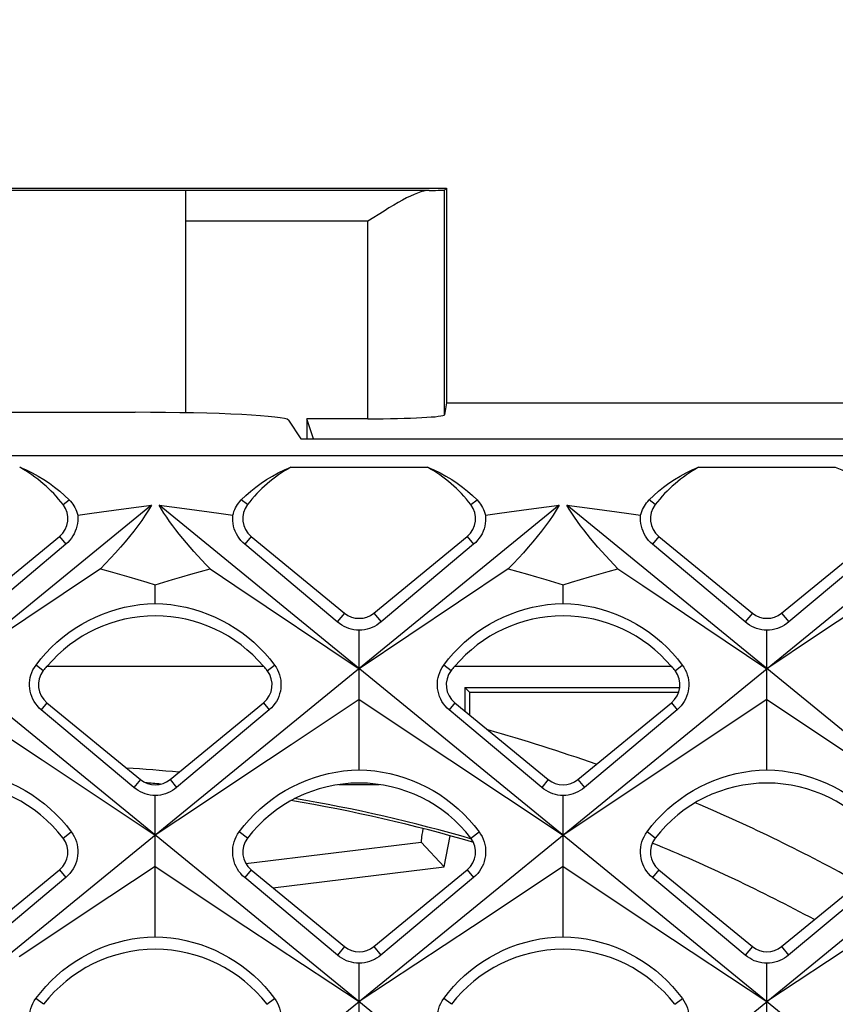
# Model space of a CAD drawing. Units: millimetres. Extents: x -48 to 119, y -24 to 41.
# Drawn here: x -21 to -16, y 18 to 25 of the extents above; entities that cross this region are included whole.
import ezdxf

# ---------------------------------------------------------------- set-up
doc = ezdxf.new("R2010")
doc.units = ezdxf.units.MM
doc.header["$LTSCALE"] = 16.335
doc.layers.get('0').update_dxf_attribs({"linetype": 'CONTINUOUS'})
doc.layers.add('RACCORDO', color=7, linetype='CONTINUOUS')
doc.layers.add('SUPERFICI', color=7, linetype='CONTINUOUS')
doc.styles.get("Standard").update_dxf_attribs({"font": 'txt', "width": 0.8})
doc.dimstyles.new('DIMSTYLE_1', dxfattribs={"dimtxt": 3, "dimasz": 3, "dimexe": 1.5, "dimexo": 0.5, "dimgap": 0.75, "dimtad": 1, "dimtxsty": 'STANDARD', "dimblk": '_FILLED', "dimblk1": '_FILLED', "dimblk2": '_FILLED', "dimcen": 0.09, "dimazin": 2, "dimtfac": 1, "dimtofl": 0, "dimtmove": 0, "dimatfit": 3, "dimldrblk": '_FILLED', "dimfxl": 1, "dimtolj": 1, "dimarcsym": 0})

# ---------------------------------------------------------------- blocks, each defined once
blk = doc.blocks.new('_FILLED')
at = {"color": 0, "linetype": 'BYBLOCK'}
blk.add_solid([(0, 0), (-1, 0.3167), (-1, -0.3167)], dxfattribs=at)
blk = doc.blocks.new('*D0')
at = {"color": 7, "linetype": 'CONTINUOUS'}
for p, q in [((-33.65, 22.3998), (-33.65, 36.2623)), ((33.65, 22.3998), (33.65, 36.2623)), ((-33.65, 34.7623), (0, 34.7623)), ((33.65, 34.7623), (0, 34.7623))]:
    blk.add_line(p, q, dxfattribs=at)
at = {"color": 7, "linetype": 'CONTINUOUS', "xscale": 3, "yscale": 3, "zscale": 3, "rotation": 180}
blk.add_blockref('_FILLED', (-33.65, 34.7623), dxfattribs=at)
at = {"color": 7, "linetype": 'CONTINUOUS', "xscale": 3, "yscale": 3, "zscale": 3}
blk.add_blockref('_FILLED', (33.65, 34.7623), dxfattribs=at)

msp = doc.modelspace()

# ---------------------------------------------------------------- linework, layer by layer
at = {"color": 7, "linetype": 'CONTINUOUS'}
for p, q in [((-21.4825, 23.7869), (-19.75, 23.7869)), ((-20.9473, 23.8), (-18.05, 23.8)), ((-19.75, 22.3341), (-19.75, 23.7843)), ((-18.1644, 23.7843), (-19.75, 23.7843)), ((-18.0631, 23.7869), (-18.05, 23.8)), ((-18.0631, 22.3212), (-18.0631, 23.7869)), ((-18.05, 23.8), (-18.05, 22.4)), ((-18.05, 22.4), (-18.0631, 22.3212)), ((-18.05, 22.4), (-14.4, 22.4)), ((-18.9611, 22.2952), (-18.9611, 22.1642)), ((-18.9175, 22.1642), (-18.9611, 22.2952)), ((-18.5631, 22.2952), (-18.9611, 22.2952)), ((-19, 22.1642), (-5, 22.1642)), ((-19.0657, 21.9786), (-18.1743, 21.9786)), ((-16.4057, 21.9786), (-15.5143, 21.9786)), ((-19.9745, 21.7305), (-33.4761, 10.708)), ((-17.3145, 21.7305), (-32.3051, 9.4924)), ((-14.6545, 21.7305), (-29.6451, 9.4924)), ((-11.9945, 21.7305), (-26.9851, 9.4924)), ((-7.5949, 9.4924), (-22.5855, 21.7305)), ((-5.475, 9.9333), (-19.9255, 21.7305)), ((-4.2576, 11.111), (-17.2655, 21.7305)), ((-18.7626, 20.9695), (-19.3668, 21.4768)), ((-17.8732, 21.4768), (-18.4774, 20.9695)), ((-16.1026, 20.9695), (-16.7068, 21.4768)), ((-15.2132, 21.4768), (-15.8174, 20.9695)), ((-20.3079, 21.3156), (-20.7942, 20.9899)), ((-17.6479, 21.3156), (-18.2962, 20.8814)), ((-14.9879, 21.3156), (-15.6362, 20.8814)), ((-19.95, 21.0902), (-19.95, 21.2128)), ((-17.29, 21.0902), (-17.29, 21.2128)), ((-20.7942, 20.9899), (-21.28, 20.6647)), ((-18.62, 20.0055), (-18.62, 20.916)), ((-18.2962, 20.8814), (-18.62, 20.6647)), ((-15.96, 20.0055), (-15.96, 20.916)), ((-15.6362, 20.8814), (-15.96, 20.6647)), ((-20.655, 20.6804), (-20.6587, 20.6791)), ((-20.655, 20.6804), (-19.245, 20.6804)), ((-19.2413, 20.6791), (-19.245, 20.6804)), ((-17.995, 20.6804), (-17.9987, 20.6791)), ((-17.995, 20.6804), (-16.585, 20.6804)), ((-16.5813, 20.6791), (-16.585, 20.6804)), ((-17.9305, 20.5423), (-17.9305, 20.3878)), ((-17.9305, 20.5423), (-17.9, 20.5118)), ((-17.9305, 20.5423), (-16.5292, 20.5423)), ((-17.9, 20.5118), (-17.9, 20.3628)), ((-17.9, 20.5118), (-16.5359, 20.5118)), ((-21.28, 20.4647), (-20.6885, 20.0706)), ((-20.6564, 20.4418), (-20.0464, 19.9415)), ((-19.8536, 19.9415), (-19.2436, 20.4418)), ((-18.62, 20.4647), (-19.0637, 20.169)), ((-18.62, 20.4647), (-18.0285, 20.0706)), ((-17.9964, 20.4418), (-17.3864, 19.9415)), ((-17.1936, 19.9415), (-16.5836, 20.4418)), ((-15.96, 20.4647), (-16.5515, 20.0706)), ((-15.96, 20.4647), (-15.3685, 20.0706)), ((-16.5465, 20.3965), (-17.1512, 19.8898)), ((-19.0637, 20.169), (-19.3593, 19.9721)), ((-20.6885, 20.0706), (-19.95, 19.5789)), ((-18.0285, 20.0706), (-17.29, 19.5789)), ((-19.3593, 19.9721), (-19.6547, 19.7754)), ((-18.7533, 19.9086), (-18.4897, 19.9091)), ((-19.95, 18.9169), (-19.95, 19.8378)), ((-17.29, 18.9169), (-17.29, 19.8378)), ((-19.6547, 19.7754), (-19.95, 19.5789)), ((-18.0659, 19.3731), (-18.2161, 19.5341)), ((-18.0659, 19.3731), (-18.0268, 19.5743)), ((-21.1849, 18.8524), (-20.5749, 19.3526)), ((-19.95, 19.374), (-20.0979, 19.276)), ((-19.95, 19.374), (-19.3587, 18.9822)), ((-19.3251, 19.3526), (-18.7151, 18.8524)), ((-19.1828, 19.2359), (-18.0659, 19.3731)), ((-18.5249, 18.8524), (-17.9149, 19.3526)), ((-17.29, 19.374), (-17.8813, 18.9822)), ((-17.29, 19.374), (-16.6987, 18.9822)), ((-16.6651, 19.3526), (-16.0551, 18.8524)), ((-15.8649, 18.8524), (-15.2549, 19.3526)), ((-20.0979, 19.276), (-20.3935, 19.0801)), ((-18.7613, 18.7961), (-19.3665, 19.3021)), ((-16.1013, 18.7961), (-16.7065, 19.3021)), ((-15.2135, 19.3021), (-15.8187, 18.7961)), ((-19.3587, 18.9822), (-18.62, 18.4931)), ((-17.8813, 18.9822), (-18.62, 18.4931)), ((-16.6987, 18.9822), (-15.96, 18.4931)), ((-15.2213, 18.9822), (-15.96, 18.4931)), ((-18.62, 17.8323), (-18.62, 18.7432)), ((-15.96, 17.8323), (-15.96, 18.7432))]:
    msp.add_line(p, q, dxfattribs=at)
at = {"color": 250, "linetype": 'CONTINUOUS'}
for p, q in [((-18.5631, 23.5843), (-19.75, 23.5843)), ((-18.5631, 22.2952), (-18.5631, 23.5843)), ((-33.0181, 22.0552), (4.9639, 22.0552)), ((-20.5512, 21.7352), (-20.5114, 21.7658)), ((-19.3488, 21.7352), (-19.3886, 21.7658)), ((-17.8912, 21.7352), (-17.8514, 21.7658)), ((-16.6888, 21.7352), (-16.7286, 21.7658)), ((-20.5749, 21.5276), (-20.5332, 21.4768)), ((-19.3251, 21.5276), (-19.3668, 21.4768)), ((-17.9149, 21.5276), (-17.8732, 21.4768)), ((-16.6651, 21.5276), (-16.7068, 21.4768)), ((-18.7151, 21.0274), (-18.7626, 20.9695)), ((-18.5249, 21.0274), (-18.4774, 20.9695)), ((-16.0551, 21.0274), (-16.1026, 20.9695)), ((-15.8649, 21.0274), (-15.8174, 20.9695)), ((-20.6804, 20.652), (-20.7279, 20.6886)), ((-19.2196, 20.652), (-19.1721, 20.6886)), ((-18.0204, 20.652), (-18.0679, 20.6886)), ((-16.5596, 20.652), (-16.5121, 20.6886)), ((-20.6564, 20.4418), (-20.6935, 20.3965)), ((-19.2436, 20.4418), (-19.2065, 20.3965)), ((-17.9964, 20.4418), (-18.0335, 20.3965)), ((-16.5836, 20.4418), (-16.5465, 20.3965)), ((-20.0464, 19.9415), (-20.0888, 19.8898)), ((-19.8536, 19.9415), (-19.8112, 19.8898)), ((-17.3864, 19.9415), (-17.4288, 19.8898)), ((-17.1936, 19.9415), (-17.1512, 19.8898)), ((-20.5512, 19.5602), (-20.4979, 19.6012)), ((-19.3488, 19.5602), (-19.4021, 19.6012)), ((-17.8912, 19.5602), (-17.8379, 19.6012)), ((-16.6888, 19.5602), (-16.7421, 19.6012)), ((-19.3597, 19.3937), (-18.2161, 19.5341)), ((-20.5749, 19.3526), (-20.5335, 19.3021)), ((-19.3251, 19.3526), (-19.3665, 19.3021)), ((-17.9149, 19.3526), (-17.8735, 19.3021)), ((-16.6651, 19.3526), (-16.7065, 19.3021)), ((-18.7151, 18.8524), (-18.7613, 18.7961)), ((-18.5249, 18.8524), (-18.4787, 18.7961)), ((-16.0551, 18.8524), (-16.1013, 18.7961)), ((-15.8649, 18.8524), (-15.8187, 18.7961)), ((-20.6788, 18.4758), (-20.7283, 18.5139)), ((-19.2212, 18.4758), (-19.1717, 18.5139)), ((-18.0188, 18.4758), (-18.0683, 18.5139)), ((-16.5612, 18.4758), (-16.5117, 18.5139))]:
    msp.add_line(p, q, dxfattribs=at)
at = {"color": 7, "linetype": 'CONTINUOUS'}
for points in [[(-18.1644, 23.7843), (-18.1806, 23.7831), (-18.1983, 23.7798), (-18.2176, 23.7746), (-18.2385, 23.7675), (-18.2609, 23.7584), (-18.2849, 23.7476), (-18.3102, 23.7351), (-18.337, 23.721), (-18.3652, 23.7054), (-18.3947, 23.6883), (-18.4257, 23.67), (-18.458, 23.6502), (-18.5631, 23.5843)], [(-20.8343, 21.9786), (-20.7928, 21.9611), (-20.7527, 21.9421), (-20.714, 21.9214), (-20.6766, 21.8991), (-20.6407, 21.8752), (-20.6062, 21.8499), (-20.5731, 21.8232), (-20.5415, 21.7951), (-20.5114, 21.7658)], [(-19.3886, 21.7658), (-19.3586, 21.7951), (-19.327, 21.823), (-19.2941, 21.8497), (-19.2596, 21.875), (-19.2237, 21.8988), (-19.1863, 21.9212), (-19.1476, 21.9419), (-19.1074, 21.9611), (-19.0657, 21.9786)], [(-18.1743, 21.9786), (-18.1328, 21.9611), (-18.0927, 21.9421), (-18.054, 21.9214), (-18.0166, 21.8991), (-17.9807, 21.8752), (-17.9462, 21.8499), (-17.9131, 21.8232), (-17.8815, 21.7951), (-17.8514, 21.7658)], [(-16.7286, 21.7658), (-16.6986, 21.7951), (-16.667, 21.823), (-16.6341, 21.8497), (-16.5996, 21.875), (-16.5637, 21.8988), (-16.5263, 21.9212), (-16.4876, 21.9419), (-16.4474, 21.9611), (-16.4057, 21.9786)], [(-15.5143, 21.9786), (-15.4728, 21.9611), (-15.4327, 21.9421), (-15.394, 21.9214), (-15.3566, 21.8991), (-15.3207, 21.8752), (-15.2862, 21.8499), (-15.2531, 21.8232), (-15.2215, 21.7951), (-15.1914, 21.7658)], [(-20.5114, 21.7658), (-20.503, 21.7568), (-20.4951, 21.7473), (-20.4878, 21.7372), (-20.481, 21.7266), (-20.4746, 21.7155), (-20.4689, 21.7038), (-20.4639, 21.6916), (-20.4596, 21.6787), (-20.4558, 21.6653)], [(-20.4558, 21.6653), (-20.3789, 21.6763), (-20.3007, 21.6873), (-20.2212, 21.6982), (-20.1403, 21.709), (-20.0581, 21.7198), (-19.9745, 21.7305)], [(-19.9745, 21.7305), (-19.9941, 21.6984), (-20.0155, 21.6655), (-20.0386, 21.6319), (-20.0636, 21.5976), (-20.0903, 21.5628), (-20.1183, 21.5278), (-20.1474, 21.4925), (-20.1778, 21.4572), (-20.2091, 21.4217), (-20.2411, 21.3863), (-20.2741, 21.3508), (-20.3079, 21.3156)], [(-19.5921, 21.3156), (-19.6193, 21.3439), (-19.6459, 21.3723), (-19.672, 21.4008), (-19.6975, 21.4291), (-19.7225, 21.4574), (-19.7468, 21.4857), (-19.7704, 21.514), (-19.7933, 21.5421), (-19.8153, 21.57), (-19.8364, 21.5977), (-19.8566, 21.6251), (-19.8756, 21.6522), (-19.8934, 21.6788), (-19.91, 21.7049), (-19.9255, 21.7305)], [(-19.9255, 21.7305), (-19.8419, 21.7198), (-19.7597, 21.709), (-19.6788, 21.6982), (-19.5993, 21.6873), (-19.5211, 21.6763), (-19.4442, 21.6653)], [(-19.4442, 21.6653), (-19.4407, 21.6781), (-19.4365, 21.6905), (-19.4316, 21.7025), (-19.4261, 21.7142), (-19.4198, 21.7254), (-19.4129, 21.7362), (-19.4054, 21.7465), (-19.3973, 21.7564), (-19.3886, 21.7658)], [(-17.8514, 21.7658), (-17.843, 21.7568), (-17.8351, 21.7473), (-17.8278, 21.7372), (-17.821, 21.7266), (-17.8146, 21.7155), (-17.8089, 21.7038), (-17.8039, 21.6916), (-17.7996, 21.6787), (-17.7958, 21.6653)], [(-17.7958, 21.6653), (-17.7189, 21.6763), (-17.6407, 21.6873), (-17.5612, 21.6982), (-17.4803, 21.709), (-17.3981, 21.7198), (-17.3145, 21.7305)], [(-17.3145, 21.7305), (-17.3341, 21.6984), (-17.3555, 21.6655), (-17.3786, 21.6319), (-17.4036, 21.5976), (-17.4303, 21.5628), (-17.4583, 21.5278), (-17.4874, 21.4925), (-17.5178, 21.4572), (-17.5491, 21.4217), (-17.5811, 21.3863), (-17.6141, 21.3508), (-17.6479, 21.3156)], [(-16.9321, 21.3156), (-16.9593, 21.3439), (-16.9859, 21.3723), (-17.012, 21.4008), (-17.0375, 21.4291), (-17.0625, 21.4574), (-17.0868, 21.4857), (-17.1104, 21.514), (-17.1333, 21.5421), (-17.1553, 21.57), (-17.1764, 21.5977), (-17.1966, 21.6251), (-17.2156, 21.6522), (-17.2334, 21.6788), (-17.25, 21.7049), (-17.2655, 21.7305)], [(-17.2655, 21.7305), (-17.1819, 21.7198), (-17.0997, 21.709), (-17.0188, 21.6982), (-16.9393, 21.6873), (-16.8611, 21.6763), (-16.7842, 21.6653)], [(-16.7842, 21.6653), (-16.7807, 21.6781), (-16.7765, 21.6905), (-16.7716, 21.7025), (-16.7661, 21.7142), (-16.7598, 21.7254), (-16.7529, 21.7362), (-16.7454, 21.7465), (-16.7373, 21.7564), (-16.7286, 21.7658)], [(-20.4558, 21.6653), (-20.4549, 21.6473), (-20.4554, 21.6295), (-20.4574, 21.6118), (-20.4607, 21.5945), (-20.4654, 21.5776), (-20.4714, 21.5612), (-20.4786, 21.5456), (-20.4869, 21.5307), (-20.4965, 21.5162), (-20.5075, 21.5023), (-20.5197, 21.4891), (-20.5332, 21.4768)], [(-19.3668, 21.4768), (-19.3798, 21.4886), (-19.3918, 21.5015), (-19.4027, 21.5152), (-19.4125, 21.5297), (-19.4211, 21.545), (-19.4284, 21.5609), (-19.4346, 21.5776), (-19.4394, 21.5948), (-19.4427, 21.6123), (-19.4446, 21.63), (-19.4451, 21.6477), (-19.4442, 21.6653)], [(-17.7958, 21.6653), (-17.7949, 21.6473), (-17.7954, 21.6295), (-17.7974, 21.6118), (-17.8007, 21.5945), (-17.8054, 21.5776), (-17.8114, 21.5612), (-17.8186, 21.5456), (-17.8269, 21.5307), (-17.8365, 21.5162), (-17.8475, 21.5023), (-17.8597, 21.4891), (-17.8732, 21.4768)], [(-16.7068, 21.4768), (-16.7198, 21.4886), (-16.7318, 21.5015), (-16.7427, 21.5152), (-16.7525, 21.5297), (-16.7611, 21.545), (-16.7684, 21.5609), (-16.7746, 21.5776), (-16.7794, 21.5948), (-16.7827, 21.6123), (-16.7846, 21.63), (-16.7851, 21.6477), (-16.7842, 21.6653)], [(-20.5332, 21.4768), (-21.0702, 21.0259), (-21.1374, 20.9695)], [(-20.3079, 21.3156), (-20.2446, 21.2986), (-20.1827, 21.2816), (-20.1223, 21.2645), (-20.0634, 21.2473), (-20.006, 21.2301), (-19.95, 21.2128)], [(-19.95, 21.2128), (-19.894, 21.2301), (-19.8365, 21.2473), (-19.7776, 21.2645), (-19.7172, 21.2816), (-19.6554, 21.2986), (-19.5921, 21.3156)], [(-19.5921, 21.3156), (-19.43, 21.2069), (-18.62, 20.6647)], [(-17.6479, 21.3156), (-17.5846, 21.2986), (-17.5227, 21.2816), (-17.4623, 21.2645), (-17.4034, 21.2473), (-17.346, 21.2301), (-17.29, 21.2128)], [(-17.29, 21.2128), (-17.234, 21.2301), (-17.1765, 21.2473), (-17.1176, 21.2645), (-17.0572, 21.2816), (-16.9954, 21.2986), (-16.9321, 21.3156)], [(-16.9321, 21.3156), (-16.77, 21.2069), (-15.96, 20.6647)], [(-20.7279, 20.6886), (-20.6968, 20.7284), (-20.6638, 20.7665), (-20.6288, 20.8028), (-20.5921, 20.8374), (-20.5537, 20.87), (-20.5137, 20.9006), (-20.4723, 20.9291), (-20.4294, 20.9555), (-20.3854, 20.9797), (-20.3401, 21.0016), (-20.2939, 21.0212), (-20.2467, 21.0384), (-20.1987, 21.0532), (-20.15, 21.0656), (-20.1007, 21.0755), (-20.0508, 21.083), (-20.0005, 21.0879), (-19.95, 21.0902)], [(-19.95, 21.0902), (-19.8996, 21.0879), (-19.8494, 21.083), (-19.7996, 21.0756), (-19.7502, 21.0657), (-19.7016, 21.0533), (-19.6536, 21.0385), (-19.6064, 21.0213), (-19.5601, 21.0017), (-19.5148, 20.9798), (-19.4707, 20.9556), (-19.4278, 20.9291), (-19.3863, 20.9006), (-19.3463, 20.87), (-19.308, 20.8375), (-19.2713, 20.803), (-19.2363, 20.7666), (-19.2032, 20.7285), (-19.1721, 20.6886)], [(-18.0679, 20.6886), (-18.0368, 20.7284), (-18.0038, 20.7665), (-17.9688, 20.8028), (-17.9321, 20.8374), (-17.8937, 20.87), (-17.8537, 20.9006), (-17.8123, 20.9291), (-17.7694, 20.9555), (-17.7254, 20.9797), (-17.6801, 21.0016), (-17.6339, 21.0212), (-17.5867, 21.0384), (-17.5387, 21.0532), (-17.49, 21.0656), (-17.4407, 21.0755), (-17.3908, 21.083), (-17.3405, 21.0879), (-17.29, 21.0902)], [(-17.29, 21.0902), (-17.2396, 21.0879), (-17.1894, 21.083), (-17.1396, 21.0756), (-17.0902, 21.0657), (-17.0416, 21.0533), (-16.9936, 21.0385), (-16.9464, 21.0213), (-16.9001, 21.0017), (-16.8548, 20.9798), (-16.8107, 20.9556), (-16.7678, 20.9291), (-16.7263, 20.9006), (-16.6863, 20.87), (-16.648, 20.8375), (-16.6113, 20.803), (-16.5763, 20.7666), (-16.5432, 20.7285), (-16.5121, 20.6886)], [(-18.62, 20.916), (-18.6374, 20.917), (-18.6545, 20.9193), (-18.6713, 20.9229), (-18.6875, 20.9276), (-18.7032, 20.9335), (-18.7186, 20.9406), (-18.7338, 20.949), (-18.7485, 20.9586), (-18.7626, 20.9695)], [(-18.4774, 20.9695), (-18.4909, 20.9591), (-18.5051, 20.9496), (-18.5201, 20.9412), (-18.5357, 20.934), (-18.5518, 20.9279), (-18.5684, 20.923), (-18.5853, 20.9194), (-18.6026, 20.917), (-18.62, 20.916)], [(-15.96, 20.916), (-15.9774, 20.917), (-15.9945, 20.9193), (-16.0113, 20.9229), (-16.0275, 20.9276), (-16.0432, 20.9335), (-16.0586, 20.9406), (-16.0738, 20.949), (-16.0885, 20.9586), (-16.1026, 20.9695)], [(-15.8174, 20.9695), (-15.8309, 20.9591), (-15.8451, 20.9496), (-15.8601, 20.9412), (-15.8757, 20.934), (-15.8918, 20.9279), (-15.9084, 20.923), (-15.9253, 20.9194), (-15.9426, 20.917), (-15.96, 20.916)], [(-20.6935, 20.3965), (-20.7067, 20.4085), (-20.7189, 20.4217), (-20.73, 20.4358), (-20.7398, 20.4507), (-20.7483, 20.4665), (-20.7555, 20.4829), (-20.7614, 20.5001), (-20.7658, 20.5177), (-20.7687, 20.5357), (-20.7701, 20.5538), (-20.7699, 20.5718), (-20.7682, 20.5897), (-20.7652, 20.6069), (-20.7608, 20.6236), (-20.7549, 20.6402), (-20.7475, 20.6568), (-20.7385, 20.673), (-20.7279, 20.6886)], [(-19.1721, 20.6886), (-19.162, 20.6738), (-19.1532, 20.6582), (-19.1457, 20.6419), (-19.1397, 20.625), (-19.135, 20.6077), (-19.1318, 20.59), (-19.1301, 20.572), (-19.1299, 20.5537), (-19.1313, 20.5356), (-19.1342, 20.5177), (-19.1386, 20.5002), (-19.1443, 20.4833), (-19.1513, 20.4672), (-19.1595, 20.452), (-19.1691, 20.4371), (-19.1801, 20.4228), (-19.1926, 20.4092), (-19.2065, 20.3965)], [(-18.0335, 20.3965), (-18.0467, 20.4085), (-18.0589, 20.4217), (-18.07, 20.4358), (-18.0798, 20.4507), (-18.0883, 20.4665), (-18.0955, 20.4829), (-18.1014, 20.5001), (-18.1058, 20.5177), (-18.1087, 20.5357), (-18.1101, 20.5538), (-18.1099, 20.5718), (-18.1082, 20.5897), (-18.1052, 20.6069), (-18.1008, 20.6236), (-18.0949, 20.6402), (-18.0875, 20.6568), (-18.0785, 20.673), (-18.0679, 20.6886)], [(-16.5121, 20.6886), (-16.502, 20.6738), (-16.4932, 20.6582), (-16.4857, 20.6419), (-16.4797, 20.625), (-16.475, 20.6077), (-16.4718, 20.59), (-16.4701, 20.572), (-16.4699, 20.5537), (-16.4713, 20.5356), (-16.4742, 20.5177), (-16.4786, 20.5002), (-16.4843, 20.4833), (-16.4913, 20.4672), (-16.4995, 20.452), (-16.5091, 20.4371), (-16.5201, 20.4228), (-16.5326, 20.4092), (-16.5465, 20.3965)], [(-20.0888, 19.8898), (-20.5592, 20.2839), (-20.6264, 20.3402), (-20.6935, 20.3965)], [(-19.2065, 20.3965), (-19.744, 19.9461), (-19.8112, 19.8898)], [(-17.4288, 19.8898), (-17.8992, 20.2839), (-17.9664, 20.3402), (-18.0335, 20.3965)], [(-16.5515, 20.0706), (-17.1424, 19.6772), (-17.29, 19.5789)], [(-21.28, 20.0055), (-21.2293, 20.0032), (-21.1789, 19.9982), (-21.1288, 19.9908), (-21.0792, 19.9808), (-21.0302, 19.9684), (-20.982, 19.9535), (-20.9345, 19.9361), (-20.888, 19.9164), (-20.8424, 19.8943), (-20.798, 19.87), (-20.7549, 19.8433), (-20.7132, 19.8146), (-20.673, 19.7838), (-20.6345, 19.751), (-20.5976, 19.7163), (-20.5625, 19.6797), (-20.5292, 19.6413), (-20.4979, 19.6012)], [(-19.4021, 19.6012), (-19.3708, 19.6412), (-19.3376, 19.6796), (-19.3025, 19.7162), (-19.2656, 19.7509), (-19.227, 19.7838), (-19.1868, 19.8146), (-19.1451, 19.8433), (-19.1021, 19.8699), (-19.0577, 19.8943), (-19.0122, 19.9163), (-18.9657, 19.936), (-18.9183, 19.9534), (-18.87, 19.9683), (-18.8211, 19.9808), (-18.7715, 19.9908), (-18.7213, 19.9982), (-18.6708, 20.0032), (-18.62, 20.0055)], [(-18.62, 20.0055), (-18.5693, 20.0032), (-18.5189, 19.9982), (-18.4688, 19.9908), (-18.4192, 19.9808), (-18.3702, 19.9684), (-18.322, 19.9535), (-18.2745, 19.9361), (-18.228, 19.9164), (-18.1824, 19.8943), (-18.138, 19.87), (-18.0949, 19.8433), (-18.0532, 19.8146), (-18.013, 19.7838), (-17.9745, 19.751), (-17.9376, 19.7163), (-17.9025, 19.6797), (-17.8692, 19.6413), (-17.8379, 19.6012)], [(-16.7421, 19.6012), (-16.7108, 19.6412), (-16.6776, 19.6796), (-16.6425, 19.7162), (-16.6056, 19.7509), (-16.567, 19.7838), (-16.5268, 19.8146), (-16.4851, 19.8433), (-16.4421, 19.8699), (-16.3977, 19.8943), (-16.3522, 19.9163), (-16.3057, 19.936), (-16.2583, 19.9534), (-16.21, 19.9683), (-16.1611, 19.9808), (-16.1115, 19.9908), (-16.0613, 19.9982), (-16.0108, 20.0032), (-15.96, 20.0055)], [(-15.96, 20.0055), (-15.9093, 20.0032), (-15.8589, 19.9982), (-15.8088, 19.9908), (-15.7592, 19.9808), (-15.7102, 19.9684), (-15.662, 19.9535), (-15.6145, 19.9361), (-15.568, 19.9164), (-15.5224, 19.8943), (-15.478, 19.87), (-15.4349, 19.8433), (-15.3932, 19.8146), (-15.353, 19.7838), (-15.3145, 19.751), (-15.2776, 19.7163), (-15.2425, 19.6797), (-15.2092, 19.6413), (-15.1779, 19.6012)], [(-19.95, 19.8378), (-19.9669, 19.8388), (-19.9836, 19.841), (-19.9999, 19.8445), (-20.0157, 19.8491), (-20.031, 19.8547), (-20.046, 19.8616), (-20.0608, 19.8698), (-20.0751, 19.8792), (-20.0888, 19.8898)], [(-19.8112, 19.8898), (-19.8243, 19.8796), (-19.8382, 19.8704), (-19.8528, 19.8623), (-19.8679, 19.8552), (-19.8836, 19.8493), (-19.8997, 19.8445), (-19.9162, 19.841), (-19.933, 19.8388), (-19.95, 19.8378)], [(-17.29, 19.8378), (-17.3069, 19.8388), (-17.3236, 19.841), (-17.3399, 19.8445), (-17.3557, 19.8491), (-17.371, 19.8547), (-17.386, 19.8616), (-17.4008, 19.8698), (-17.4151, 19.8792), (-17.4288, 19.8898)], [(-17.1512, 19.8898), (-17.1643, 19.8796), (-17.1782, 19.8704), (-17.1928, 19.8623), (-17.2079, 19.8552), (-17.2236, 19.8493), (-17.2397, 19.8445), (-17.2562, 19.841), (-17.273, 19.8388), (-17.29, 19.8378)], [(-20.4979, 19.6012), (-20.4876, 19.5859), (-20.4786, 19.5699), (-20.471, 19.5532), (-20.4648, 19.536), (-20.4601, 19.5183), (-20.4568, 19.5002), (-20.4551, 19.4817), (-20.4549, 19.463), (-20.4564, 19.4444), (-20.4594, 19.4261), (-20.4638, 19.4082), (-20.4698, 19.3909), (-20.477, 19.3744), (-20.4855, 19.3587), (-20.4953, 19.3434), (-20.5067, 19.3288), (-20.5194, 19.315), (-20.5335, 19.3021)], [(-19.3665, 19.3021), (-19.3801, 19.3145), (-19.3926, 19.328), (-19.4039, 19.3424), (-19.4139, 19.3577), (-19.4227, 19.3737), (-19.4301, 19.3905), (-19.4361, 19.4081), (-19.4407, 19.4263), (-19.4437, 19.4447), (-19.4451, 19.4631), (-19.4449, 19.4816), (-19.4432, 19.4998), (-19.4401, 19.5175), (-19.4356, 19.5348), (-19.4295, 19.5519), (-19.4219, 19.5688), (-19.4128, 19.5853), (-19.4021, 19.6012)], [(-17.8379, 19.6012), (-17.8276, 19.5859), (-17.8186, 19.5699), (-17.811, 19.5532), (-17.8048, 19.536), (-17.8001, 19.5183), (-17.7968, 19.5002), (-17.7951, 19.4817), (-17.7949, 19.463), (-17.7964, 19.4444), (-17.7994, 19.4261), (-17.8038, 19.4082), (-17.8098, 19.3909), (-17.817, 19.3744), (-17.8255, 19.3587), (-17.8353, 19.3434), (-17.8467, 19.3288), (-17.8594, 19.315), (-17.8735, 19.3021)], [(-16.7065, 19.3021), (-16.7201, 19.3145), (-16.7326, 19.328), (-16.7439, 19.3424), (-16.7539, 19.3577), (-16.7627, 19.3737), (-16.7701, 19.3905), (-16.7761, 19.4081), (-16.7807, 19.4263), (-16.7837, 19.4447), (-16.7851, 19.4631), (-16.7849, 19.4816), (-16.7832, 19.4998), (-16.7801, 19.5175), (-16.7756, 19.5348), (-16.7695, 19.5519), (-16.7619, 19.5688), (-16.7528, 19.5853), (-16.7421, 19.6012)], [(-20.5335, 19.3021), (-21.0714, 18.8523), (-21.1387, 18.7961)], [(-17.8735, 19.3021), (-18.4114, 18.8523), (-18.4787, 18.7961)], [(-20.3935, 19.0801), (-20.6891, 18.8843), (-20.8369, 18.7865)], [(-20.7283, 18.5139), (-20.6972, 18.5538), (-20.6642, 18.592), (-20.6293, 18.6285), (-20.5926, 18.6631), (-20.5542, 18.6959), (-20.5142, 18.7266), (-20.4727, 18.7553), (-20.4298, 18.7818), (-20.3856, 18.806), (-20.3404, 18.828), (-20.2941, 18.8477), (-20.2468, 18.865), (-20.1988, 18.8798), (-20.1501, 18.8922), (-20.1007, 18.9022), (-20.0508, 18.9096), (-20.0005, 18.9146), (-19.95, 18.9169)], [(-19.95, 18.9169), (-19.8996, 18.9146), (-19.8494, 18.9097), (-19.7995, 18.9022), (-19.7502, 18.8923), (-19.7015, 18.8799), (-19.6534, 18.865), (-19.6062, 18.8478), (-19.5598, 18.8281), (-19.5145, 18.8061), (-19.4703, 18.7818), (-19.4273, 18.7553), (-19.3858, 18.7266), (-19.3458, 18.6959), (-19.3075, 18.6632), (-19.2708, 18.6286), (-19.2359, 18.5921), (-19.2028, 18.5538), (-19.1717, 18.5139)], [(-18.0683, 18.5139), (-18.0372, 18.5538), (-18.0042, 18.592), (-17.9693, 18.6285), (-17.9326, 18.6631), (-17.8942, 18.6959), (-17.8542, 18.7266), (-17.8127, 18.7553), (-17.7698, 18.7818), (-17.7256, 18.806), (-17.6804, 18.828), (-17.6341, 18.8477), (-17.5868, 18.865), (-17.5388, 18.8798), (-17.4901, 18.8922), (-17.4407, 18.9022), (-17.3908, 18.9096), (-17.3405, 18.9146), (-17.29, 18.9169)], [(-17.29, 18.9169), (-17.2396, 18.9146), (-17.1894, 18.9097), (-17.1395, 18.9022), (-17.0902, 18.8923), (-17.0415, 18.8799), (-16.9934, 18.865), (-16.9462, 18.8478), (-16.8998, 18.8281), (-16.8545, 18.8061), (-16.8103, 18.7818), (-16.7673, 18.7553), (-16.7258, 18.7266), (-16.6858, 18.6959), (-16.6475, 18.6632), (-16.6108, 18.6286), (-16.5759, 18.5921), (-16.5428, 18.5538), (-16.5117, 18.5139)], [(-18.62, 18.7432), (-18.6372, 18.7442), (-18.6542, 18.7465), (-18.6708, 18.75), (-18.6869, 18.7547), (-18.7025, 18.7604), (-18.7177, 18.7674), (-18.7328, 18.7757), (-18.7474, 18.7853), (-18.7613, 18.7961)], [(-18.4787, 18.7961), (-18.492, 18.7857), (-18.5062, 18.7764), (-18.521, 18.7681), (-18.5364, 18.7609), (-18.5524, 18.7549), (-18.5688, 18.7501), (-18.5856, 18.7465), (-18.6027, 18.7442), (-18.62, 18.7432)], [(-15.96, 18.7432), (-15.9772, 18.7442), (-15.9942, 18.7465), (-16.0108, 18.75), (-16.0269, 18.7547), (-16.0425, 18.7604), (-16.0577, 18.7674), (-16.0728, 18.7757), (-16.0874, 18.7853), (-16.1013, 18.7961)], [(-15.8187, 18.7961), (-15.832, 18.7857), (-15.8462, 18.7764), (-15.861, 18.7681), (-15.8764, 18.7609), (-15.8924, 18.7549), (-15.9088, 18.7501), (-15.9256, 18.7465), (-15.9427, 18.7442), (-15.96, 18.7432)], [(-20.6932, 18.2218), (-20.7065, 18.2338), (-20.7187, 18.2469), (-20.7298, 18.261), (-20.7396, 18.2759), (-20.7482, 18.2916), (-20.7554, 18.3081), (-20.7613, 18.3252), (-20.7658, 18.3429), (-20.7687, 18.3608), (-20.7701, 18.3789), (-20.77, 18.397), (-20.7684, 18.4148), (-20.7654, 18.432), (-20.761, 18.4487), (-20.7552, 18.4654), (-20.7478, 18.482), (-20.7388, 18.4982), (-20.7283, 18.5139)], [(-19.1717, 18.5139), (-19.1617, 18.499), (-19.1529, 18.4834), (-19.1455, 18.467), (-19.1394, 18.4502), (-19.1348, 18.4329), (-19.1317, 18.4151), (-19.13, 18.3971), (-19.1299, 18.3789), (-19.1313, 18.3608), (-19.1342, 18.3429), (-19.1386, 18.3253), (-19.1444, 18.3084), (-19.1515, 18.2924), (-19.1597, 18.2772), (-19.1693, 18.2624), (-19.1804, 18.248), (-19.1929, 18.2345), (-19.2068, 18.2218)], [(-18.0332, 18.2218), (-18.0465, 18.2338), (-18.0587, 18.2469), (-18.0698, 18.261), (-18.0796, 18.2759), (-18.0882, 18.2916), (-18.0954, 18.3081), (-18.1013, 18.3252), (-18.1058, 18.3429), (-18.1087, 18.3608), (-18.1101, 18.3789), (-18.11, 18.397), (-18.1084, 18.4148), (-18.1054, 18.432), (-18.101, 18.4487), (-18.0952, 18.4654), (-18.0878, 18.482), (-18.0788, 18.4982), (-18.0683, 18.5139)], [(-16.5117, 18.5139), (-16.5017, 18.499), (-16.4929, 18.4834), (-16.4855, 18.467), (-16.4794, 18.4502), (-16.4748, 18.4329), (-16.4717, 18.4151), (-16.47, 18.3971), (-16.4699, 18.3789), (-16.4713, 18.3608), (-16.4742, 18.3429), (-16.4786, 18.3253), (-16.4844, 18.3084), (-16.4915, 18.2924), (-16.4997, 18.2772), (-16.5093, 18.2624), (-16.5204, 18.248), (-16.5329, 18.2345), (-16.5468, 18.2218)]]:
    msp.add_lwpolyline(points, dxfattribs=at)
for centre, radius, start, end in [((-21.28, 21.1737), 0.92, 37.60769, 61.02253), ((-18.62, 21.1737), 0.92, 118.97747, 142.39231), ((-18.62, 21.1737), 0.92, 37.60769, 61.02253), ((-15.96, 21.1737), 0.92, 118.97747, 142.39231), ((-19.95, 20.0894), 0.92, 39.97599, 140.02401), ((-17.29, 20.0894), 0.92, 39.97599, 140.02401), ((-20.56, 20.5593), 0.152, 142.39231, 230.64717), ((-19.95, 20.0894), 0.922, 140.23879, 142.39231), ((-19.34, 20.5593), 0.152, 309.35283, 37.60769), ((-19.95, 20.0894), 0.922, 37.60769, 39.76121), ((-17.9, 20.5593), 0.152, 142.39231, 230.64717), ((-17.29, 20.0894), 0.922, 140.23879, 142.39231), ((-16.68, 20.5593), 0.152, 309.35283, 37.60769), ((-17.29, 20.0894), 0.922, 37.60769, 39.76121), ((-20.8, 9.5), 10.5373, 84.53099, 86.39481), ((-21.28, 18.9987), 0.92, 37.60768, 142.39232), ((-19.95, 20.0591), 0.152, 230.64717, 309.35283), ((-20.8, 9.5), 10.45, 85.14266, 85.69098), ((-18.62, 18.9987), 0.92, 37.60768, 142.39232), ((-17.29, 20.0591), 0.152, 230.64717, 309.35283), ((-15.96, 18.9987), 0.92, 37.60768, 142.39232), ((-20.8, 9.5), 10.45, 73.73285, 80.45027), ((-20.8, 9.5), 10.4675, 73.83473, 80.32626), ((-20.67, 19.4686), 0.15, 309.35285, 37.60768), ((-19.23, 19.4686), 0.15, 142.39232, 230.64715), ((-18.01, 19.4686), 0.15, 309.35285, 37.60768), ((-16.57, 19.4686), 0.15, 142.39232, 230.64715), ((-19.95, 17.9144), 0.92, 37.60768, 142.39232), ((-18.62, 18.9684), 0.15, 230.64717, 309.35283), ((-17.29, 17.9144), 0.92, 37.60768, 142.39232), ((-15.96, 18.9684), 0.15, 230.64717, 309.35283)]:
    msp.add_arc(centre, radius, start, end, dxfattribs=at)
at = {"color": 250, "linetype": 'CONTINUOUS'}
for radius, start, end in [(11.1807, 70.53158, 74.33894), (11.1807, 60.87917, 66.98739), (10.8303, 61.61229, 67.80014)]:
    msp.add_arc((-20.8, 9.5), radius, start, end, dxfattribs=at)
at = {"color": 7, "linetype": 'CONTINUOUS'}
for centre, major_axis, ratio, start_param, end_param in [((-18.5631, 23.7869), (0.5, 0), 0.008727, -0.647872, -0.008727), ((-18.5631, 22.3214), (0.5, 0), 0.052408, -1.570796, -0.008727), ((-18.1157, 20.0502), (0.1004, 0.5161), 0.0166, -3.721337, -3.153651)]:
    msp.add_ellipse(centre, major_axis=major_axis, ratio=ratio, start_param=start_param, end_param=end_param, dxfattribs=at)
at = {"layer": 'RACCORDO', "color": 7, "linetype": 'CONTINUOUS'}
for p, q in [((-24.9191, 22.3371), (-20.0809, 22.3371)), ((-19.0815, 22.2865), (-19, 22.1642))]:
    msp.add_line(p, q, dxfattribs=at)
msp.add_ellipse((-20.0809, 22.2847), major_axis=(1, 0), ratio=0.052408, start_param=0.034907, end_param=1.570796, dxfattribs=at)
at = {"layer": 'SUPERFICI', "color": 7, "linetype": 'CONTINUOUS'}
for p, q in [((-21.1849, 21.0274), (-20.5749, 21.5276)), ((-19.3251, 21.5276), (-18.7151, 21.0274)), ((-18.5249, 21.0274), (-17.9149, 21.5276)), ((-16.6651, 21.5276), (-16.0551, 21.0274)), ((-15.8649, 21.0274), (-15.2549, 21.5276))]:
    msp.add_line(p, q, dxfattribs=at)
for centre, start, end in [((-20.67, 21.6436), 309.35283, 37.60769), ((-19.23, 21.6436), 142.39231, 230.64717), ((-18.01, 21.6436), 309.35283, 37.60769), ((-16.57, 21.6436), 142.39231, 230.64717), ((-18.62, 21.1434), 230.64717, 309.35283), ((-15.96, 21.1434), 230.64717, 309.35283)]:
    msp.add_arc(centre, 0.15, start, end, dxfattribs=at)

# ---------------------------------------------------------------- dimensions: what is measured, and where the dimension line sits
at = {"color": 7, "linetype": 'CONTINUOUS'}
dim = msp.add_linear_dim(base=(33.65, 34.7623), p1=(-33.65, 21.8998), p2=(33.65, 21.8998), dimstyle='DIMSTYLE_1', dxfattribs=at)
dim.commit()
dim.dimension.update_dxf_attribs({"geometry": '*D0', "text_midpoint": (-4.2857, 34.7623), "dimtype": 160})

doc.saveas('drawing.dxf')
